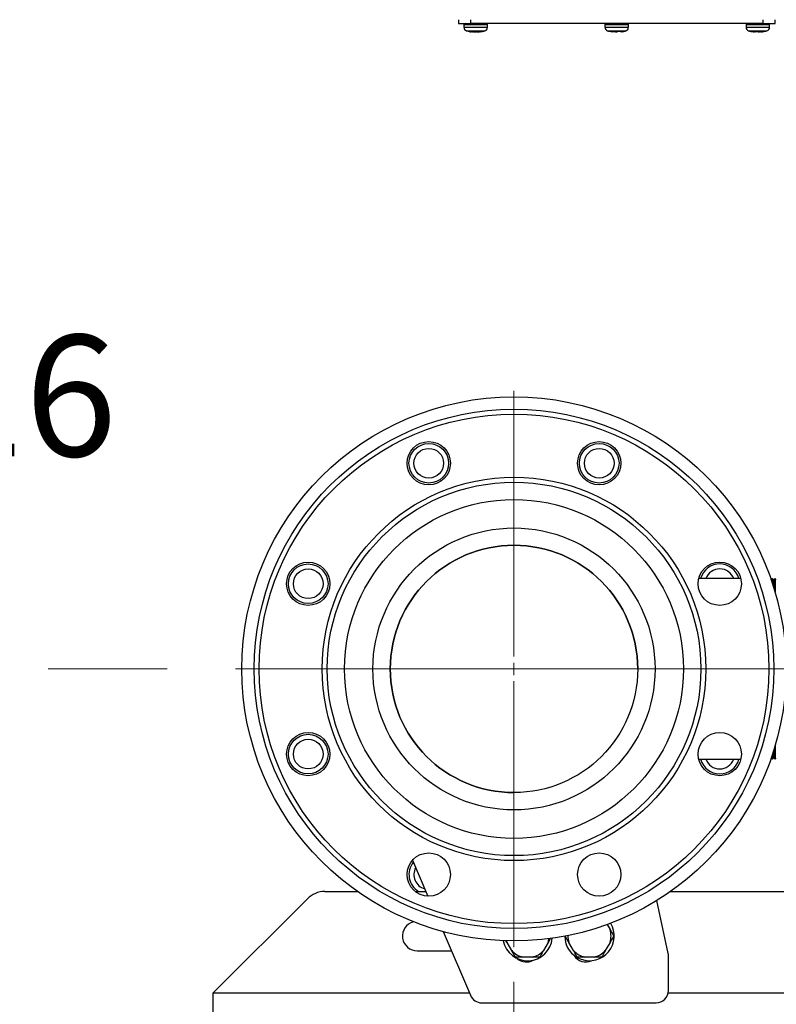
# Model space of a CAD drawing. Units: millimetres. Extents: x 5 to 415, y 5 to 292.
# Drawn here: x 211 to 233, y 83 to 112 of the extents above; entities that cross this region are included whole.
import ezdxf

# ---------------------------------------------------------------- set-up
doc = ezdxf.new("R2010")
doc.units = ezdxf.units.MM
doc.linetypes.add('CENTERX2', pattern=[20.32, 12.7, -2.54, 2.54, -2.54])
doc.styles.add('SLDTEXTSTYLE1', font='TXT', dxfattribs={"width": 0.75})
doc.styles.add('SLDTEXTSTYLE2', font='TXT', dxfattribs={"width": 0.6875})
doc.dimstyles.new('SLDDIMSTYLE0', dxfattribs={"dimtxt": 3.5, "dimasz": 3.302, "dimexe": 0, "dimexo": 0.0625, "dimgap": 0.875, "dimtad": 2, "dimdec": 0, "dimlfac": 14, "dimrnd": 1e-09, "dimzin": 12, "dimdsep": 46, "dimtxsty": 'SLDTEXTSTYLE1', "dimsah": 1, "dimcen": 0.09, "dimadec": 0, "dimazin": 3, "dimtfac": 1, "dimtdec": 0, "dimtofl": 0, "dimtmove": 0, "dimatfit": 3, "dimfxl": 0, "dimfrac": 2, "dimtolj": 1, "dimtzin": 12, "dimarcsym": 0})

# ---------------------------------------------------------------- blocks, each defined once
blk = doc.blocks.new('_D_14')
at = {"color": 7, "linetype": 'Continuous', "lineweight": 18}
for p, q in [((225.084, 84.132), (225.084, 69.199)), ((292.832, 84.132), (292.832, 69.199)), ((225.084, 70.199), (292.832, 70.199))]:
    blk.add_line(p, q, dxfattribs=at)
for points in [[(225.084, 70.199), (228.386, 69.691), (228.386, 70.707)], [(292.832, 70.199), (289.53, 70.707), (289.53, 69.691)]]:
    blk.add_solid(points, dxfattribs=at)
at = {"color": 7, "linetype": 'Continuous', "lineweight": 18, "insert": (254.971, 74.71), "char_height": 3.5, "attachment_point": 1, "style": 'SLDTEXTSTYLE1'}
blk.add_mtext('948', dxfattribs=at)
blk = doc.blocks.new('SW_NOTE_5')
at = {"color": 0, "linetype": 'Continuous', "lineweight": 0, "char_height": 3.5, "attachment_point": 2}
for s, insert, style in [('DN 100 PN 16', (14.711, 4.512), 'SLDTEXTSTYLE2'), ('BS 4504', (14.801, -0.014), 'SLDTEXTSTYLE1')]:
    blk.add_mtext(s, dxfattribs=dict(at, insert=insert, style=style))
blk = doc.blocks.new('SW_CENTERMARKSYMBOL_1')
at = {"color": 0, "linetype": 'Continuous', "lineweight": 18}
for p, q in [((0, 0.357), (0, 8.036)), ((-0.357, 0), (-8.036, 0)), ((0, 0), (-0.179, 0)), ((0, 0), (0, 0.179)), ((0, 0), (0, -0.179)), ((0, 0), (0.179, 0)), ((0.357, 0), (8.036, 0)), ((0, -0.357), (0, -8.036))]:
    blk.add_line(p, q, dxfattribs=at)

msp = doc.modelspace()

# ---------------------------------------------------------------- linework, layer by layer
at = {"color": 7, "linetype": 'Continuous', "lineweight": 25}
for p, q in [((223.47863649, 111.91794543), (223.47863649, 111.81080258)), ((223.47863649, 111.81080258), (223.83577934, 111.81080258)), ((223.63935077, 111.77508829), (223.63935077, 111.70120524)), ((223.83577934, 111.81080258), (223.83577934, 111.91794543)), ((232.26435077, 111.81080258), (223.83577934, 111.81080258)), ((224.3179222, 111.70120524), (224.3179222, 111.77508829)), ((227.71077934, 111.77508829), (227.71077934, 111.70120524)), ((228.35233904, 111.81080258), (228.35306737, 111.81080258)), ((228.38935077, 111.70120524), (228.38935077, 111.77508829)), ((231.78220791, 111.77508829), (231.78220791, 111.70120524)), ((232.26435077, 111.91794543), (232.26435077, 111.81080258)), ((232.26435077, 111.81080258), (232.62149363, 111.81080258)), ((232.27685149, 111.81080258), (232.30624265, 111.81080258)), ((232.46077934, 111.70120524), (232.46077934, 111.77508829)), ((232.62149363, 111.81080258), (232.62149363, 111.91794543)), ((223.71813126, 111.59944288), (223.80112885, 111.57757788)), ((223.71879266, 111.60022886), (223.73328189, 111.59545158)), ((223.80464091, 111.57507703), (223.80475343, 111.57507703)), ((223.80475342, 111.57507702), (223.82111548, 111.57507702)), ((223.80475342, 111.57507702), (223.87529562, 111.56582547)), ((223.82111544, 111.57507702), (223.85003245, 111.57507702)), ((223.91554979, 111.56582548), (223.82111548, 111.57507702)), ((223.85964057, 111.56582549), (223.84933261, 111.5681306)), ((223.86962049, 111.56582549), (223.86146032, 111.56701584)), ((223.89230697, 111.56582549), (223.87969334, 111.56720753)), ((223.90465687, 111.56996805), (223.89127895, 111.57121927)), ((223.90036353, 111.56731324), (223.91554976, 111.56582547)), ((223.98489137, 111.57507703), (223.91554979, 111.56582548)), ((223.94894873, 111.56582548), (223.92931401, 111.5676619)), ((223.94526493, 111.57156238), (223.93121048, 111.57300953)), ((223.93235831, 111.56806807), (223.95629219, 111.56582548)), ((224.03605667, 111.57507703), (223.94894873, 111.56582548)), ((223.95629219, 111.56582548), (223.99031199, 111.5693284)), ((224.00098067, 111.56582548), (223.95644117, 111.5704116)), ((223.97238163, 111.57507702), (224.04172328, 111.56582548)), ((223.97863651, 111.56897856), (223.9917825, 111.56758235)), ((223.98489137, 111.57507703), (224.05253894, 111.57507703)), ((224.00832435, 111.56582548), (224.02795908, 111.5676619)), ((224.04087475, 111.57507703), (224.04172328, 111.56582548)), ((224.04172328, 111.56582548), (224.07532192, 111.56911708)), ((224.04738766, 111.56638042), (224.05583039, 111.56720754)), ((224.08197743, 111.56582549), (224.05253894, 111.57507703)), ((224.07724338, 111.56731324), (224.06352757, 111.56582548)), ((224.0649659, 111.56582547), (224.07757974, 111.56720754)), ((224.06776617, 111.56837686), (224.07532192, 111.56911708)), ((224.08197743, 111.56582549), (224.1525196, 111.57507703)), ((224.09601589, 111.56582549), (224.11199516, 111.56897969)), ((224.10359869, 111.57005837), (224.14940288, 111.57507702)), ((224.10766206, 111.56987555), (224.12764347, 111.57310147)), ((224.11212884, 111.56840234), (224.23899516, 111.59777489)), ((224.14881825, 111.57507702), (224.11633674, 111.57155373)), ((224.14881825, 111.57507702), (224.152632, 111.57507701)), ((224.21086899, 111.59126302), (224.23933345, 111.60087224)), ((227.93329922, 111.56582549), (227.91523396, 111.56926501)), ((227.93220703, 111.56582548), (227.91787323, 111.56874578)), ((227.93329922, 111.56582549), (227.93544729, 111.57507703)), ((227.93356134, 111.57372938), (228.01804887, 111.56582548)), ((228.02233839, 111.56582549), (227.93362883, 111.5741233)), ((227.93544729, 111.57507703), (227.96559956, 111.57439091)), ((227.96559956, 111.57439091), (227.99592245, 111.57507703)), ((228.08208113, 111.56582548), (227.99592245, 111.57507703)), ((228.01804887, 111.56582548), (228.01836731, 111.57266694)), ((228.01804887, 111.56582548), (228.04762531, 111.56900133)), ((228.02233839, 111.56582549), (228.05006499, 111.56874449)), ((228.07779172, 111.56582547), (228.05006499, 111.56874449)), ((228.16650126, 111.57412329), (228.07779172, 111.56582547)), ((228.18097426, 111.57507702), (228.08208113, 111.56582548)), ((228.16683078, 111.56582547), (228.21542232, 111.57507702)), ((228.16792306, 111.56582548), (228.1822535, 111.56874509)), ((228.18097426, 111.57507702), (228.21542232, 111.57507702)), ((231.94778613, 111.57507703), (231.95652901, 111.57439091)), ((231.96504138, 111.57507702), (232.00739783, 111.57507702)), ((231.96504138, 111.57507702), (232.00145746, 111.56582548)), ((232.00307197, 111.57507701), (232.00145746, 111.56582548)), ((232.04678108, 111.56717572), (232.00244618, 111.57149108)), ((232.10566343, 111.56582547), (232.00739783, 111.57507702)), ((232.0565239, 111.56582549), (232.02315785, 111.56911363)), ((232.0274928, 111.56972102), (232.05058833, 111.56751259)), ((232.04416983, 111.57086914), (232.03140423, 111.57206463)), ((232.0314295, 111.57281448), (232.04420367, 111.57161181)), ((232.09802629, 111.56582548), (232.06844649, 111.56859563)), ((232.0940157, 111.57018202), (232.08408447, 111.57118104)), ((232.11740278, 111.56782943), (232.09802629, 111.56582548)), ((232.13732379, 111.56582548), (232.09939579, 111.56964081)), ((232.19763262, 111.57507702), (232.10566343, 111.56582547)), ((232.13732386, 111.56582549), (232.23558949, 111.57507703)), ((232.14496085, 111.56582548), (232.16672523, 111.56786371)), ((232.18748087, 111.57507702), (232.14905997, 111.57110347)), ((232.16635948, 111.56855914), (232.15848345, 111.56781763)), ((232.19763262, 111.57507702), (232.25285797, 111.57507702)), ((232.20680442, 111.57236696), (232.19878357, 111.57161181)), ((232.19895176, 111.56813919), (232.21482743, 111.56965725)), ((232.19899128, 111.56744682), (232.21636511, 111.56913791)), ((232.2405988, 111.57116039), (232.2253946, 111.56966205)), ((232.24152981, 111.56582548), (232.2399153, 111.57507702)), ((232.24152981, 111.56582548), (232.25285797, 111.57507702)), ((232.25138094, 111.56810665), (232.28441205, 111.57545583)), ((232.25316834, 111.56915099), (232.27520313, 111.57234478)), ((232.28034237, 111.57507702), (232.25701497, 111.57277816)), ((232.25721813, 111.57014929), (232.2954621, 111.57507702)), ((231.63086446, 95.77615972), (230.41646838, 95.77615972)), ((232.51301228, 95.74044543), (232.50613115, 95.74732657)), ((232.54872657, 95.77615972), (232.51301228, 95.74044543)), ((232.51301228, 95.74044543), (232.51301228, 95.72744156)), ((232.58444085, 95.74044543), (232.54872657, 95.77615972)), ((232.54872657, 95.77615972), (232.54872657, 95.6213375)), ((232.62015514, 95.77615972), (232.58444085, 95.74044543)), ((232.58444085, 95.74044543), (232.58444085, 95.50988776)), ((232.65586942, 95.74044543), (232.62015514, 95.77615972)), ((232.62015514, 95.77615972), (232.62015514, 95.39228895)), ((232.54872657, 90.71455336), (232.54872657, 90.55973115)), ((232.58444085, 90.8260031), (232.58444085, 90.59544543)), ((232.62015514, 90.94360192), (232.62015514, 90.55973115)), ((230.41646838, 90.55973115), (231.63086446, 90.55973115)), ((232.50613115, 90.5885643), (232.51301228, 90.59544543)), ((232.51301228, 90.60844931), (232.51301228, 90.59544543)), ((232.51301228, 90.59544543), (232.54872657, 90.55973115)), ((232.54872657, 90.55973115), (232.58444085, 90.59544543)), ((232.58444085, 90.59544543), (232.62015514, 90.55973115)), ((232.62015514, 90.55973115), (232.65586942, 90.59544543)), ((222.15419756, 87.64054216), (222.59896913, 86.60423474)), ((219.62530768, 86.73937401), (220.56690134, 86.73937401)), ((222.23553283, 86.73937401), (222.54096887, 86.73937401)), ((229.60198037, 86.73937401), (248.86515514, 86.73937401)), ((216.40086942, 83.81080258), (219.12023141, 86.53016456)), ((229.53399888, 84.95365972), (229.20640949, 86.47884471)), ((227.77276935, 85.78502029), (227.85694029, 85.63923195)), ((223.03766826, 85.58207595), (223.82767675, 83.74137452)), ((224.88336999, 85.26808749), (224.8535383, 85.31975749)), ((226.1417688, 85.3902712), (226.071226, 85.26808749)), ((222.29372657, 85.02508829), (223.27672114, 85.02508829)), ((225.01962373, 85.0320891), (224.88336999, 85.26808749)), ((226.071226, 85.26808749), (225.93497227, 85.0320891)), ((226.80533801, 85.0320891), (226.66908428, 85.26808749)), ((227.85694029, 85.26808749), (227.72068655, 85.0320891)), ((225.61355173, 84.84651686), (225.34104426, 84.84651686)), ((227.39926602, 84.84651686), (227.12675855, 84.84651686)), ((229.54196247, 83.88223115), (229.54196247, 84.87866067)), ((216.40086942, 83.16794543), (216.40086942, 83.81080258)), ((224.15586942, 83.52508829), (229.18481961, 83.52508829))]:
    msp.add_line(p, q, dxfattribs=at)
at = {"color": 8, "linetype": 'Continuous', "lineweight": 25}
for p, q in [((223.63935077, 111.77508829), (224.3179222, 111.77508829)), ((227.71077934, 111.77508829), (228.38935077, 111.77508829)), ((231.78220791, 111.77508829), (232.32797783, 111.77508829)), ((232.32797783, 111.77508829), (232.46077934, 111.77508829)), ((223.63935077, 111.70120524), (224.3179222, 111.70120524)), ((223.71333036, 111.59932398), (224.24394261, 111.59932398)), ((227.71077934, 111.70120524), (228.38935077, 111.70120524)), ((227.78475893, 111.59932398), (228.31537118, 111.59932398)), ((231.78220791, 111.70120524), (232.32797783, 111.70120524)), ((231.85618751, 111.59932398), (232.28295496, 111.59932398)), ((232.28295496, 111.59932398), (232.38679975, 111.59932398)), ((232.32797783, 111.70120524), (232.46077934, 111.70120524)), ((216.40086942, 83.81080258), (223.79787901, 83.81080258)), ((229.53474671, 83.81080258), (248.90086942, 83.81080258))]:
    msp.add_line(p, q, dxfattribs=at)
at = {"color": 7, "linetype": 'CENTERX2', "lineweight": 18}
msp.add_line((296.34931323, 93.16794543), (211.63405177, 93.16794543), dxfattribs=at)
at = {"color": 7, "linetype": 'Continuous', "lineweight": 25, "flags": 128}
msp.add_lwpolyline([(224.88336999, 85.26808749), (224.87103518, 85.31354219), (224.87099821, 85.31370224)], dxfattribs=at)
at = {"color": 7, "linetype": 'Continuous', "lineweight": 25}
for centre, radius in [((225.08444085, 93.16794543), 7.85714286), ((225.08444085, 93.16794543), 7.5), ((225.08444085, 93.16794543), 7.35714286), ((222.62433307, 99.107171), 0.625), ((222.62433307, 99.107171), 0.57142857), ((222.62433307, 99.107171), 0.42857143), ((227.54454863, 99.107171), 0.625), ((227.54454863, 99.107171), 0.57142857), ((227.54454863, 99.107171), 0.42857143), ((225.08444085, 93.16794543), 5.53571429), ((225.08444085, 93.16794543), 5.39285714), ((225.08444085, 93.16794543), 4.89285714), ((225.08444085, 93.16794543), 4.07142857), ((225.08444085, 93.16794543), 3.57142857), ((219.14521529, 95.62805321), 0.625), ((219.14521529, 95.62805321), 0.57142857), ((231.02366642, 95.62805321), 0.625), ((219.14521529, 95.62805321), 0.42857143), ((219.14521529, 90.70783765), 0.625), ((231.02366642, 90.70783765), 0.625), ((219.14521529, 90.70783765), 0.57142857), ((219.14521529, 90.70783765), 0.42857143), ((222.62433307, 87.22871987), 0.625), ((227.54454863, 87.22871987), 0.625)]:
    msp.add_circle(centre, radius, dxfattribs=at)
for centre, radius, start, end in [((223.67506506, 111.77508829), 0.03571429, 90, 180), ((224.28220791, 111.77508829), 0.03571429, 0, 90), ((227.74649363, 111.77508829), 0.03571429, 90, 180), ((228.35363649, 111.77508829), 0.03571429, 0, 90), ((231.8179222, 111.77508829), 0.03571429, 90, 180), ((232.42506506, 111.77508829), 0.03571429, 0, 90), ((223.74649363, 111.70120524), 0.10714286, 180, 251.969464607), ((224.21077934, 111.70120524), 0.10714286, 288.030535393, 0), ((227.8179222, 111.70120524), 0.10714286, 180, 251.969464607), ((228.28220791, 111.70120524), 0.10714286, 288.030535393, 0), ((231.88935077, 111.70120524), 0.10714286, 180, 251.969464607), ((232.35363649, 111.70120524), 0.10714286, 288.030535393, 0), ((225.08444085, 93.16794543), 3.57142857, 0, 180), ((231.02366642, 95.62805321), 0.57142857, 89.20367132, 164.978209352), ((231.02366642, 95.62805321), 0.57142857, 15.021790648, 89.20367132), ((231.02366642, 95.62805321), 0.42857143, 89.20367132, 159.782682038), ((231.02366642, 95.62805321), 0.42857143, 20.217317962, 89.20367132), ((225.08444085, 93.16794543), 3.57142857, 180, 270), ((231.02366642, 90.70783765), 0.57142857, 195.021790648, 344.978209352), ((231.02366642, 90.70783765), 0.42857143, 200.217317962, 339.782682038), ((222.62433307, 87.22871987), 0.57142857, 141.380121601, 238.909782041), ((222.62433307, 87.22871987), 0.42857143, 152.210446853, 254.246491207), ((219.62530768, 86.02508829), 0.71428571, 90, 135), ((222.29372657, 85.45365972), 0.42857143, 105.291866812, 270), ((227.26301228, 85.45365972), 0.71428571, 180, 30.591380095), ((227.26301228, 85.45365972), 0.62224395, 342.648635575, 17.351364425), ((225.477298, 85.45365972), 0.71428571, 191.042320706, 354.788323527), ((225.477298, 85.45365972), 0.62224395, 342.648635575, 352.832246444), ((227.26301228, 85.45365972), 0.62224395, 178.816778254, 197.351364425), ((225.477298, 85.45365972), 0.62224395, 222.648635575, 257.351364425), ((225.477298, 85.45365972), 0.62224395, 282.648635575, 317.351364425), ((227.26301228, 85.45365972), 0.62224395, 222.648635575, 257.351364425), ((227.26301228, 85.45365972), 0.62224395, 282.648635575, 317.351364425), ((225.44158371, 85.09651686), 0.39285714, 227.906958702, 300.671855027), ((227.15586942, 85.09651686), 0.39285714, 211.043970175, 295.557541358), ((229.18481961, 84.87866067), 0.35714286, 0, 12.122196313), ((224.15586942, 83.88223115), 0.35714286, 203.22846903, 270), ((229.18481961, 83.88223115), 0.35714286, 270, 0)]:
    msp.add_arc(centre, radius, start, end, dxfattribs=at)
for points, knots in [([(223.71520861, 111.60145106), (223.73107388, 111.59519407), (223.76218666, 111.5829237), (223.79532736, 111.57847069), (223.81156871, 111.5762884)], [0, 0, 0, 0, 0.509927457, 1, 1, 1, 1]), ([(223.81643967, 111.57354438), (223.81998637, 111.57249494), (223.82937655, 111.56971645), (223.83918098, 111.56924917), (223.84528225, 111.56895839)], [0, 0, 0, 0, 0.3777021922, 1, 1, 1, 1]), ([(224.14915421, 111.57511882), (224.15237351, 111.57551155), (224.18362439, 111.579324), (224.21322125, 111.59078659), (224.2397692, 111.60106836)], [0, 0, 0, 0, 0.1030147604, 1, 1, 1, 1]), ([(224.153734, 111.57690015), (224.16135224, 111.57790243), (224.19089959, 111.5817898), (224.21877318, 111.59273077), (224.23946008, 111.60085082)], [0, 0, 0, 0, 0.257831612, 1, 1, 1, 1]), ([(227.78877971, 111.60064192), (227.80629131, 111.59413441), (227.84722209, 111.57892404), (227.89061755, 111.5735855), (227.91544693, 111.57053097)], [0, 0, 0, 0, 0.4278343284, 1, 1, 1, 1]), ([(228.21532939, 111.5755587), (228.2273388, 111.57707457), (228.26112443, 111.58133914), (228.29292508, 111.59379801), (228.31342189, 111.60182826)], [0, 0, 0, 0, 0.3554593145, 1, 1, 1, 1]), ([(231.85916887, 111.60108014), (231.87930905, 111.59376136), (231.92609308, 111.57676041), (231.9756126, 111.57111123), (232.00381432, 111.56789399)], [0, 0, 0, 0, 0.430492751, 1, 1, 1, 1]), ([(232.24750744, 111.56933557), (232.27549668, 111.57255836), (232.32161266, 111.57786833), (232.36493152, 111.5942704), (232.38195881, 111.60071754)], [0, 0, 0, 0, 0.6069313266, 1, 1, 1, 1]), ([(232.35223186, 111.59054523), (232.36009153, 111.59180857), (232.3708261, 111.59353401), (232.3807716, 111.5978001), (232.38343518, 111.59894263)], [0, 0, 0, 0, 0.7321834358, 1, 1, 1, 1]), ([(227.85694029, 85.63923195), (227.87724659, 85.6040604), (227.91414582, 85.54014907), (227.94859106, 85.48048816), (227.96408047, 85.45365972)], [0, 0, 0, 0, 0.55031788095, 1, 1, 1, 1]), ([(226.66908428, 85.26808749), (226.64877797, 85.30325904), (226.61187875, 85.36717037), (226.57743351, 85.42683128), (226.5619441, 85.45365972)], [0, 0, 0, 0, 0.55031788095, 1, 1, 1, 1]), ([(227.96408047, 85.45365972), (227.95880748, 85.44452665), (227.92463638, 85.38534057), (227.88795843, 85.32181248), (227.85694029, 85.26808749)], [0, 0, 0, 0, 0.15431114352, 1, 1, 1, 1]), ([(225.1267639, 84.84651686), (225.09671476, 84.8985635), (225.0618657, 84.95892384), (225.02473756, 85.02323168), (225.01962373, 85.0320891)], [0, 0, 0, 0, 0.8622653983, 1, 1, 1, 1]), ([(225.93497227, 85.0320891), (225.9297047, 85.02296541), (225.89257818, 84.95866039), (225.85773321, 84.89830712), (225.82783209, 84.84651686)], [0, 0, 0, 0, 0.1418814495, 1, 1, 1, 1]), ([(226.91247819, 84.84651686), (226.88242905, 84.8985635), (226.84757999, 84.95892384), (226.81045184, 85.02323168), (226.80533801, 85.0320891)], [0, 0, 0, 0, 0.8622653983, 1, 1, 1, 1]), ([(227.72068655, 85.0320891), (227.71541899, 85.02296541), (227.67829247, 84.95866039), (227.64344749, 84.89830712), (227.61354637, 84.84651686)], [0, 0, 0, 0, 0.1418814495, 1, 1, 1, 1]), ([(225.34104426, 84.84651686), (225.30043165, 84.84651686), (225.2266332, 84.84651686), (225.15774272, 84.84651686), (225.1267639, 84.84651686)], [0, 0, 0, 0, 0.5503178809, 1, 1, 1, 1]), ([(225.82783209, 84.84651686), (225.76773381, 84.84651686), (225.69803568, 84.84651686), (225.62377939, 84.84651686), (225.61355173, 84.84651686)], [0, 0, 0, 0, 0.8622653983, 1, 1, 1, 1]), ([(227.12675855, 84.84651686), (227.08614594, 84.84651686), (227.01234749, 84.84651686), (226.94345701, 84.84651686), (226.91247819, 84.84651686)], [0, 0, 0, 0, 0.5503178809, 1, 1, 1, 1]), ([(227.61354637, 84.84651686), (227.55344809, 84.84651686), (227.48374997, 84.84651686), (227.40949368, 84.84651686), (227.39926602, 84.84651686)], [0, 0, 0, 0, 0.8622653983, 1, 1, 1, 1])]:
    msp.add_open_spline(points, degree=3, knots=knots, dxfattribs=at)

# ---------------------------------------------------------------- block references
at = {"color": 7, "linetype": 'Continuous', "lineweight": 0}
msp.add_blockref('SW_NOTE_5', (184.07299619, 98.29801284), dxfattribs=at)
at = {"color": 7, "linetype": 'Continuous', "lineweight": 18}
msp.add_blockref('SW_CENTERMARKSYMBOL_1', (225.08444085, 93.16794543), dxfattribs=at)

# ---------------------------------------------------------------- dimensions: what is measured, and where the dimension line sits
dim = msp.add_linear_dim(base=(292.83158371, 70.19875085), p1=(225.08444085, 85.13223115), p2=(292.83158371, 85.13223115), dimstyle='SLDDIMSTYLE0', dxfattribs=at)
dim.commit()
dim.dimension.update_dxf_attribs({"geometry": '_D_14', "text_midpoint": (258.8506642, 70.19875085), "dimtype": 160})

doc.saveas('drawing.dxf')
